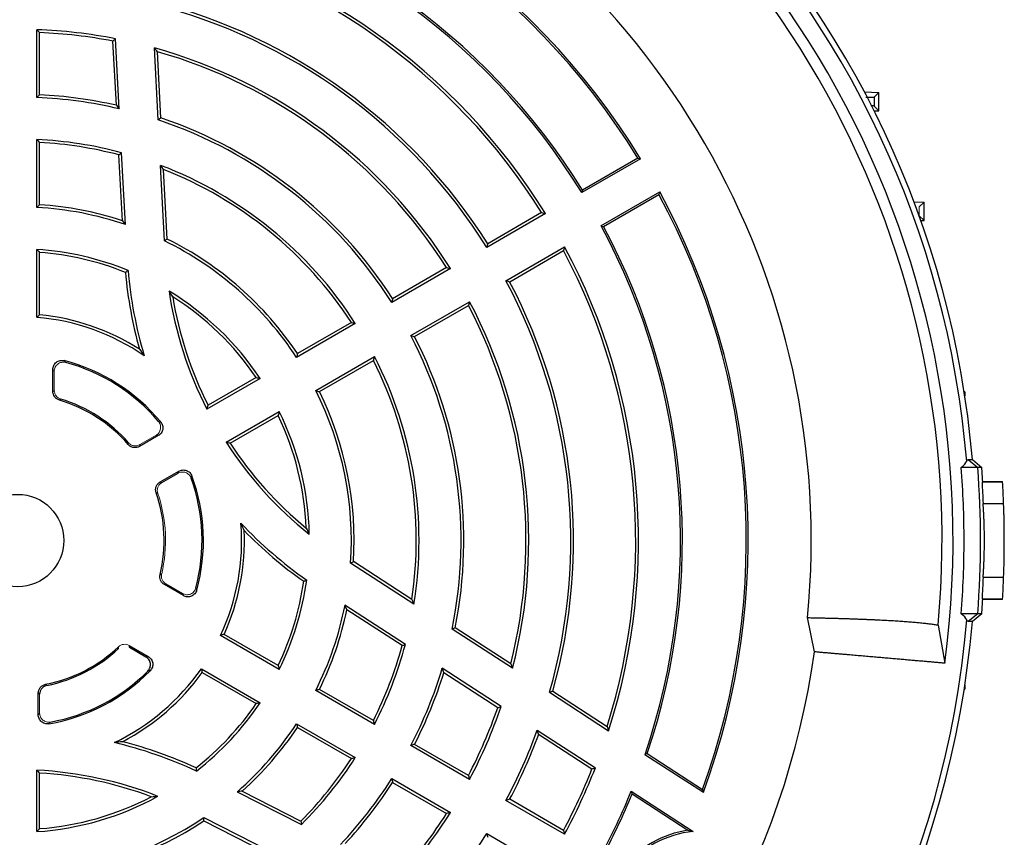
# Model space of a CAD drawing. Units: millimetres. Extents: x -1356 to 835, y -835 to 835.
# Drawn here: x -1139 to -1004, y -43 to 69 of the extents above; entities that cross this region are included whole.
import ezdxf

# ---------------------------------------------------------------- set-up
doc = ezdxf.new("R2010")
doc.units = ezdxf.units.MM

msp = doc.modelspace()

# ---------------------------------------------------------------- linework, layer by layer
at = {"color": 7, "linetype": 'Continuous', "lineweight": 25}
for p, q in [((-1136.26, 58.61), (-1136.26, 67.88)), ((-1135.88, 58.98), (-1135.88, 67.49)), ((-1125.39, 57.54), (-1125.85, 66.32)), ((-1124.99, 57.06), (-1125.49, 66.64)), ((-1119.66, 55.54), (-1120.18, 65.38)), ((-1119.3, 55.82), (-1119.77, 64.87)), ((-1023.12, 59.37), (-1021.12, 59.3)), ((-1021.78, 58.66), (-1021.12, 59.3)), ((-1021.12, 56.8), (-1021.12, 59.3)), ((-1021.78, 57.44), (-1021.12, 56.8)), ((-1021.78, 56.78), (-1021.12, 56.8)), ((-1136.26, 43.59), (-1136.26, 52.87)), ((-1135.88, 43.95), (-1135.88, 52.47)), ((-1124.57, 41.77), (-1125.04, 50.76)), ((-1124.16, 41.23), (-1124.67, 51.06)), ((-1053.72, 50.24), (-1061.74, 45.61)), ((-1054.08, 50.33), (-1061.66, 45.96)), ((-1118.8, 39.01), (-1119.34, 49.33)), ((-1118.43, 39.25), (-1118.93, 48.77)), ((-1059.13, 41.07), (-1051.1, 45.7)), ((-1058.78, 40.97), (-1051.2, 45.35)), ((-1016.33, 44.35), (-1014.95, 44.3)), ((-1015.61, 43.66), (-1014.95, 44.3)), ((-1014.95, 41.8), (-1014.95, 44.3)), ((-1066.72, 42.74), (-1074.74, 38.11)), ((-1067.25, 42.87), (-1074.61, 38.62)), ((-1015.61, 42.44), (-1014.95, 41.8)), ((-1015.4, 41.78), (-1014.95, 41.8)), ((-1136.26, 28.56), (-1136.26, 37.84)), ((-1072.12, 33.57), (-1064.1, 38.2)), ((-1135.88, 28.9), (-1135.88, 37.44)), ((-1071.61, 33.42), (-1064.25, 37.68)), ((-1079.71, 35.23), (-1087.74, 30.6)), ((-1080.25, 35.37), (-1087.62, 31.11)), ((-1085.12, 26.06), (-1077.1, 30.7)), ((-1084.62, 25.92), (-1077.25, 30.17)), ((-1092.72, 27.73), (-1100.75, 23.09)), ((-1093.25, 27.86), (-1100.63, 23.6)), ((-1098.13, 18.55), (-1090.1, 23.19)), ((-1097.63, 18.4), (-1090.25, 22.66)), ((-1134.07, 18.43), (-1134.07, 21.43)), ((-1105.73, 20.22), (-1113.01, 16.01)), ((-1106.27, 20.34), (-1112.85, 16.54)), ((-1009.38, 18.39), (-1009.47, 18.39)), ((-1009.38, 18.39), (-1009.38, 17.82)), ((-1110.39, 11.48), (-1103.11, 15.68)), ((-1109.85, 11.35), (-1103.27, 15.14)), ((-1119.66, 12.39), (-1122.21, 10.92)), ((-1008.9, 9.14), (-1007.61, 8.05)), ((-1008.9, 9.14), (-1008.35, 9.13)), ((-1008.35, 9.13), (-1007.06, 8.05)), ((-1119.41, 6.05), (-1116.85, 7.52)), ((-1119.17, 5.96), (-1116.95, 7.25)), ((-1007.61, 8.05), (-1009.87, 8.05)), ((-1007.06, 8.05), (-1007.61, 8.05)), ((-1007.03, 6.05), (-1004.22, 6.05)), ((-1006.93, 6.12), (-1004.22, 6.12)), ((-1004.22, 6.05), (-1004.22, 6.12)), ((-1006.88, 3.12), (-1004.08, 3.12)), ((-1084.7, -10.67), (-1093.37, -5.04)), ((-1084.98, -10.03), (-1092.97, -4.84)), ((-1116.22, -9.48), (-1118.83, -7.97)), ((-1004.08, -7.02), (-1006.88, -7.02)), ((-1004.22, -9.95), (-1007.03, -9.95)), ((-1004.22, -10.02), (-1006.93, -10.02)), ((-1004.22, -10.02), (-1004.22, -9.95)), ((-1085.87, -16.15), (-1094.13, -10.79)), ((-1086.31, -16.32), (-1093.86, -11.41)), ((-1007.61, -11.95), (-1009.87, -11.95)), ((-1007.61, -11.95), (-1008.9, -13.04)), ((-1007.06, -11.95), (-1008.35, -13.03)), ((-1007.06, -11.95), (-1007.61, -11.95)), ((-1029.94, -17.17), (-1030.89, -12.49)), ((-1008.35, -13.03), (-1008.9, -13.04)), ((-1103.27, -19.04), (-1110.66, -14.78)), ((-1071.22, -19.42), (-1079.48, -14.05)), ((-1071.46, -18.81), (-1079.06, -13.87)), ((-1013.03, -13.5), (-1012.1, -18.73)), ((-1103.11, -19.58), (-1111.15, -14.94)), ((-1123.64, -16.3), (-1121.03, -17.81)), ((-1123.61, -16.54), (-1121.34, -17.85)), ((-1113.77, -19.47), (-1105.73, -24.12)), ((-1113.66, -19.98), (-1106.27, -24.24)), ((-1072.79, -24.65), (-1080.83, -19.42)), ((-1073.25, -24.8), (-1080.62, -20.02)), ((-1136.07, -25.76), (-1136.07, -22.82)), ((-1090.1, -27.09), (-1098.13, -22.45)), ((-1090.25, -26.56), (-1097.63, -22.3)), ((-1066.16, -22.7), (-1058.08, -27.95)), ((-1065.72, -22.53), (-1058.29, -27.36)), ((-1009.47, -22.29), (-1009.38, -22.29)), ((-1009.38, -21.72), (-1009.38, -22.29)), ((-1100.75, -26.99), (-1092.72, -31.63)), ((-1100.63, -27.5), (-1093.25, -31.76)), ((-1067.84, -27.86), (-1059.89, -33.02)), ((-1067.65, -28.44), (-1060.36, -33.17)), ((-1077.1, -34.6), (-1085.12, -29.96)), ((-1077.25, -34.07), (-1084.62, -29.82)), ((-1052.8, -31.07), (-1053.11, -31.18)), ((-1053.11, -31.18), (-1045.12, -36.37)), ((-1052.8, -31.07), (-1045.25, -35.98)), ((-1136.26, -41.74), (-1136.26, -33.34)), ((-1135.88, -41.34), (-1135.88, -33.74)), ((-1087.74, -34.5), (-1079.71, -39.13)), ((-1108.85, -36.29), (-1100.08, -40.76)), ((-1108.18, -36.2), (-1100.15, -40.29)), ((-1087.62, -35.01), (-1080.25, -39.27)), ((-1054.99, -36.21), (-1046.52, -41.71)), ((-1064.1, -42.1), (-1072.12, -37.47)), ((-1064.25, -41.58), (-1071.61, -37.32)), ((-1054.87, -36.59), (-1047.24, -41.54)), ((-1113.45, -39.82), (-1104.24, -44.52)), ((-1113.42, -40.26), (-1104.94, -44.59)), ((-1074.74, -42.01), (-1066.72, -46.64))]:
    msp.add_line(p, q, dxfattribs=at)
at = {"color": 144, "linetype": 'Continuous', "lineweight": 18}
for p, q in [((-1133.88, 18.57), (-1133.88, 21.19)), ((-1119.95, 12.44), (-1122.17, 11.16)), ((-1116.34, -9.19), (-1118.61, -7.88)), ((-1135.88, -25.54), (-1135.88, -22.97))]:
    msp.add_line(p, q, dxfattribs=at)
at = {"color": 7, "linetype": 'Continuous', "lineweight": 25, "flags": 128}
for points in [[(-1007.03, 6.05), (-1006.98, 6.08), (-1006.93, 6.12)], [(-1006.93, -10.02), (-1006.98, -9.98), (-1007.03, -9.95)]]:
    msp.add_lwpolyline(points, dxfattribs=at)
at = {"color": 7, "linetype": 'Continuous', "lineweight": 25}
msp.add_circle((-1138.88, -1.95), 6.31, dxfattribs=at)
for centre, radius, start, end in [((-1138.88, -1.95), 131, 4.8533, 85.1467), ((-1138.88, -1.95), 130.21, 4.7737, 85.2263), ((-1138.88, -1.95), 127.88, 352.4616, 67.5384), ((-1138.88, -1.95), 126.38, 354.7587, 65.2413), ((-1138.88, -1.95), 99.88, 31.5028, 80.1571), ((-1138.88, -1.95), 99.62, 31.655, 79.9711), ((-1138.88, -1.95), 108.5, 354.4263, 65.5737), ((-1138.88, -1.95), 90.62, 31.6564, 78.8184), ((-1138.88, -1.95), 90.88, 31.8143, 78.6918), ((-1138.88, -1.95), 84.88, 31.7684, 77.8374), ((-1138.88, -1.95), 84.5, 32.0346, 77.4998), ((-1138.88, -1.95), 75.62, 31.9851, 75.9268), ((-1138.88, -1.95), 76, 32.2623, 75.7146), ((-1138.88, -1.95), 69.88, 78.9519, 87.8519), ((-1138.88, -1.95), 69.5, 79.1967, 87.526), ((-1138.88, -1.95), 69.88, 32.1481, 74.4759), ((-1138.88, -1.95), 69.5, 32.474, 74.0392), ((-1138.88, -1.95), 60.62, 76.7504, 87.5235), ((-1138.88, -1.95), 61, 77.2265, 87.181), ((-1138.88, -1.95), 60.62, 32.4765, 71.516), ((-1138.88, -1.95), 61, 32.819, 71.2723), ((-1138.88, -1.95), 54.88, 74.9961, 87.2643), ((-1138.88, -1.95), 54.5, 75.2865, 86.8445), ((-1138.88, -1.95), 54.88, 32.7357, 69.1378), ((-1138.88, -1.95), 54.5, 33.1555, 68.5217), ((-1138.88, -1.95), 99.62, 340.0289, 28.345), ((-1138.88, -1.95), 99.88, 339.8429, 28.4972), ((-1138.88, -1.95), 45.62, 71.1715, 86.7084), ((-1138.88, -1.95), 46, 71.8704, 86.2607), ((-1138.88, -1.95), 90.62, 341.1816, 28.3436), ((-1138.88, -1.95), 90.88, 341.3082, 28.1857), ((-1138.88, -1.95), 46, 33.7393, 63.5994), ((-1138.88, -1.95), 39.88, 67.7772, 86.2341), ((-1138.88, -1.95), 45.62, 33.2916, 63.8784), ((-1138.88, -1.95), 84.88, 342.1626, 28.2316), ((-1138.88, -1.95), 39.5, 68.1133, 85.6442), ((-1138.88, -1.95), 84.5, 342.5002, 27.9654), ((-1066.39, 39.9), 58, 185.1435, 195.7147), ((-1066.39, 39.9), 57.62, 184.9127, 196.7427), ((-1138.88, -1.95), 75.62, 344.0732, 28.0149), ((-1138.88, -1.95), 76, 344.2854, 27.7377), ((-1066.39, 39.9), 52.38, 188.5169, 207.1336), ((-1138.88, -1.95), 39.88, 33.7659, 58.7518), ((-1138.88, -1.95), 39.5, 34.3558, 57.5511), ((-1066.39, 39.9), 52, 189.43, 206.6926), ((-1138.88, -1.95), 69.5, 345.9608, 27.526), ((-1138.88, -1.95), 69.88, 345.5241, 27.8519), ((-1138.88, -1.95), 30.62, 55.5655, 85.0926), ((-1138.88, -1.95), 31, 57.4944, 84.4466), ((-1138.88, -1.95), 60.62, 348.484, 27.5235), ((-1138.88, -1.95), 61, 348.7277, 27.181), ((-1138.88, -1.95), 54.88, 350.8622, 27.2643), ((-1138.88, -1.95), 25.4, 39.6531, 75.494), ((-1138.88, -1.95), 25.21, 40.1925, 74.9055), ((-1138.88, -1.95), 54.5, 351.4783, 26.8445), ((-1138.88, -1.95), 45.62, 356.1216, 26.7084), ((-1138.88, -1.95), 46, 356.4006, 26.2607), ((-1138.88, -1.95), 20.02, 40.9851, 73.4623), ((-1138.88, -1.95), 20.21, 41.4047, 73.0825), ((-1138.88, -1.95), 39.5, 2.4489, 25.6442), ((-1138.88, -1.95), 39.88, 1.2482, 26.2341), ((-1066.39, 39.9), 52.38, 212.8664, 231.4831), ((-1066.39, 39.9), 52, 213.3074, 230.57), ((-1138.88, -1.95), 25.4, 344.506, 20.3469), ((-1139.43, -1.95), 132.2, 355.6618, 4.3382), ((-1138.88, -1.95), 132.2, 3.4997, 4.3382), ((-1138.88, -1.95), 25.21, 345.0945, 19.8075), ((-1138.88, -1.95), 134.9, 2.1525, 3.3998), ((-1138.88, -1.95), 20.02, 346.5377, 19.0149), ((-1138.88, -1.95), 30.62, 334.9074, 4.4345), ((-1066.39, 39.9), 57.62, 223.2573, 235.0873), ((-1138.88, -1.95), 31, 335.5534, 2.5056), ((-1066.39, 39.9), 58, 224.2853, 234.8565), ((-1138.88, -1.95), 39.5, 334.3558, 351.8867), ((-1138.88, -1.95), 39.88, 333.7659, 352.2228), ((-1138.88, -1.95), 134.9, 356.6002, 357.8475), ((-1138.88, -1.95), 132.2, 355.6618, 356.5003), ((-1138.88, -1.95), 45.62, 333.2916, 348.8285), ((-1138.88, -1.95), 46, 333.7393, 348.1296), ((-1138.88, -1.95), 131, 184.8533, 355.1467), ((-1138.88, -1.95), 130.21, 184.7737, 355.2263), ((-1138.88, -1.95), 54.88, 332.7357, 345.0039), ((-1138.88, -1.95), 20.02, 280.9851, 313.4623), ((-1138.88, -1.95), 20.21, 281.4047, 313.0825), ((-1138.88, -1.95), 54.5, 333.1555, 344.7135), ((-1138.88, -1.95), 110, 307.9531, 352.0472), ((-1138.88, -1.95), 25.4, 279.6531, 315.494), ((-1138.88, -1.95), 25.21, 280.1925, 314.9055), ((-1138.88, -1.95), 30.62, 295.5655, 325.0926), ((-1138.88, -1.95), 31, 297.4944, 324.4466), ((-1138.88, -1.95), 60.62, 332.4765, 343.2496), ((-1138.88, -1.95), 61, 332.819, 342.7735), ((-1138.88, -1.95), 39.88, 307.7772, 326.2341), ((-1138.88, -1.95), 39.5, 308.1133, 325.6442), ((-1138.88, -1.95), 69.5, 332.474, 340.8033), ((-1138.88, -1.95), 69.88, 332.1481, 341.0481), ((-1138.88, -1.95), 45.62, 311.1715, 326.7084), ((-1138.88, -1.95), 46, 311.8704, 326.2607), ((-1138.88, -1.95), 75.62, 331.9851, 339.9627), ((-1138.88, -85.66), 57.62, 64.9127, 76.7427), ((-1138.88, -85.66), 58, 65.1435, 75.7147), ((-1138.88, -1.95), 76, 332.2623, 339.6024), ((-1138.88, -1.95), 54.5, 315.2865, 326.8445), ((-1138.88, -1.95), 54.88, 314.9961, 327.2643), ((-1138.88, -85.66), 52.38, 68.5169, 87.1336), ((-1138.88, -1.95), 84.5, 332.0346, 338.317), ((-1138.88, -1.95), 84.88, 331.7684, 338.5277), ((-1138.88, -85.66), 52, 69.43, 86.6926), ((-1138.88, -1.95), 60.62, 316.7504, 327.5235), ((-1138.88, -1.95), 61, 317.2265, 327.181), ((-1138.88, -1.95), 90.62, 331.6564, 337.7886), ((-1138.88, -1.95), 39.88, 273.7659, 298.7518), ((-1138.88, -1.95), 39.5, 274.3558, 297.5511), ((-1138.88, -1.95), 90.88, 331.8143, 337.5922), ((-1138.88, -1.95), 45.62, 273.2916, 303.8784), ((-1138.88, -1.95), 46, 273.7393, 303.5994), ((-1138.88, -1.95), 69.5, 319.1967, 327.526), ((-1138.88, -1.95), 69.88, 318.9519, 327.8519), ((-1044.86, -56.23), 14.88, 99.1887, 138.8489), ((-1044.86, -56.23), 14.62, 96.4983, 139.6785), ((-1138.88, -1.95), 75.62, 320.0373, 328.0149)]:
    msp.add_arc(centre, radius, start, end, dxfattribs=at)
at = {"color": 144, "linetype": 'Continuous', "lineweight": 18}
msp.add_arc((-1138.88, -1.95), 20.21, 346.9175, 18.5953, dxfattribs=at)
at = {"color": 7, "linetype": 'Continuous', "lineweight": 25}
for points in [[(-1136.26, 67.88), (-1136.13, 67.75), (-1136.01, 67.62), (-1135.88, 67.49)], [(-1125.85, 66.32), (-1125.73, 66.42), (-1125.61, 66.53), (-1125.49, 66.64)], [(-1119.77, 64.87), (-1119.91, 65.04), (-1120.04, 65.21), (-1120.18, 65.38)], [(-1136.26, 58.61), (-1136.13, 58.73), (-1136.01, 58.86), (-1135.88, 58.98)], [(-1125.39, 57.54), (-1125.26, 57.38), (-1125.12, 57.22), (-1124.99, 57.06)], [(-1119.3, 55.82), (-1119.42, 55.73), (-1119.54, 55.64), (-1119.66, 55.54)], [(-1136.26, 52.87), (-1136.13, 52.73), (-1136.01, 52.6), (-1135.88, 52.47)], [(-1125.04, 50.76), (-1124.92, 50.86), (-1124.79, 50.96), (-1124.67, 51.06)], [(-1054.08, 50.33), (-1053.96, 50.3), (-1053.84, 50.27), (-1053.72, 50.24)], [(-1118.93, 48.77), (-1119.06, 48.96), (-1119.2, 49.14), (-1119.34, 49.33)], [(-1061.66, 45.96), (-1061.69, 45.84), (-1061.72, 45.73), (-1061.74, 45.61)], [(-1051.1, 45.7), (-1051.13, 45.59), (-1051.17, 45.47), (-1051.2, 45.35)], [(-1136.26, 43.59), (-1136.13, 43.71), (-1136.01, 43.83), (-1135.88, 43.95)], [(-1124.57, 41.77), (-1124.43, 41.59), (-1124.29, 41.41), (-1124.16, 41.23)], [(-1067.25, 42.87), (-1067.07, 42.83), (-1066.89, 42.78), (-1066.72, 42.74)], [(-1059.13, 41.07), (-1059.01, 41.04), (-1058.89, 41.01), (-1058.78, 40.97)], [(-1118.43, 39.25), (-1118.55, 39.17), (-1118.67, 39.09), (-1118.8, 39.01)], [(-1136.26, 37.84), (-1136.13, 37.71), (-1136.01, 37.57), (-1135.88, 37.44)], [(-1074.61, 38.62), (-1074.66, 38.45), (-1074.7, 38.28), (-1074.74, 38.11)], [(-1064.1, 38.2), (-1064.15, 38.03), (-1064.2, 37.85), (-1064.25, 37.68)], [(-1080.25, 35.37), (-1080.07, 35.32), (-1079.89, 35.28), (-1079.71, 35.23)], [(-1124.16, 34.7), (-1124.04, 34.79), (-1123.92, 34.88), (-1123.8, 34.97)], [(-1072.12, 33.57), (-1071.95, 33.52), (-1071.78, 33.47), (-1071.61, 33.42)], [(-1117.69, 31.38), (-1117.86, 31.64), (-1118.03, 31.9), (-1118.19, 32.15)], [(-1087.62, 31.11), (-1087.66, 30.94), (-1087.7, 30.77), (-1087.74, 30.6)], [(-1077.1, 30.7), (-1077.15, 30.52), (-1077.2, 30.35), (-1077.25, 30.17)], [(-1136.26, 28.56), (-1136.13, 28.67), (-1136.01, 28.79), (-1135.88, 28.9)], [(-1093.25, 27.86), (-1093.07, 27.81), (-1092.9, 27.77), (-1092.72, 27.73)], [(-1085.12, 26.06), (-1084.95, 26.01), (-1084.79, 25.96), (-1084.62, 25.92)], [(-1122.22, 24.19), (-1122.01, 23.91), (-1121.79, 23.61), (-1121.57, 23.3)], [(-1100.63, 23.6), (-1100.67, 23.43), (-1100.71, 23.26), (-1100.75, 23.09)], [(-1090.1, 23.19), (-1090.15, 23.01), (-1090.2, 22.84), (-1090.25, 22.66)], [(-1106.27, 20.34), (-1106.09, 20.3), (-1105.91, 20.26), (-1105.73, 20.22)], [(-1098.13, 18.55), (-1097.96, 18.5), (-1097.79, 18.45), (-1097.63, 18.4)], [(-1113.01, 16.01), (-1112.95, 16.19), (-1112.9, 16.37), (-1112.85, 16.54)], [(-1103.11, 15.68), (-1103.16, 15.5), (-1103.22, 15.32), (-1103.27, 15.14)], [(-1109.85, 11.35), (-1110.03, 11.39), (-1110.21, 11.43), (-1110.39, 11.48)], [(-1009.87, 8.05), (-1009.47, 8.36), (-1009.21, 8.64), (-1009.12, 8.89)], [(-1009.12, 8.89), (-1009.05, 9.05), (-1008.98, 9.13), (-1008.9, 9.14)], [(-1007.03, 6.05), (-1006.97, 5.07), (-1006.92, 4.1), (-1006.88, 3.12)], [(-1107.91, -0.59), (-1108.05, -0.27), (-1108.2, 0.07), (-1108.35, 0.42)], [(-1099.42, -0.26), (-1099.28, -0.54), (-1099.14, -0.81), (-1099.01, -1.08)], [(-1092.97, -4.84), (-1093.1, -4.9), (-1093.23, -4.97), (-1093.37, -5.04)], [(-1099.78, -7.52), (-1099.64, -7.47), (-1099.5, -7.41), (-1099.37, -7.35)], [(-1006.88, -7.02), (-1006.92, -8), (-1006.97, -8.97), (-1007.03, -9.95)], [(-1084.98, -10.03), (-1084.89, -10.24), (-1084.79, -10.45), (-1084.7, -10.67)], [(-1093.86, -11.41), (-1093.95, -11.2), (-1094.04, -11), (-1094.13, -10.79)], [(-1009.12, -12.79), (-1009.21, -12.54), (-1009.47, -12.26), (-1009.87, -11.95)], [(-1008.9, -13.04), (-1008.98, -13.03), (-1009.05, -12.95), (-1009.12, -12.79)], [(-1110.66, -14.78), (-1110.82, -14.83), (-1110.99, -14.88), (-1111.15, -14.94)], [(-1079.06, -13.87), (-1079.2, -13.93), (-1079.34, -13.99), (-1079.48, -14.05)], [(-1086.31, -16.32), (-1086.16, -16.26), (-1086.02, -16.21), (-1085.87, -16.15)], [(-1071.46, -18.81), (-1071.38, -19.01), (-1071.3, -19.22), (-1071.22, -19.42)], [(-1113.77, -19.47), (-1113.73, -19.64), (-1113.7, -19.81), (-1113.66, -19.98)], [(-1103.27, -19.04), (-1103.22, -19.22), (-1103.16, -19.4), (-1103.11, -19.58)], [(-1080.62, -20.02), (-1080.69, -19.82), (-1080.76, -19.62), (-1080.83, -19.42)], [(-1097.63, -22.3), (-1097.79, -22.35), (-1097.96, -22.4), (-1098.13, -22.45)], [(-1065.72, -22.53), (-1065.87, -22.59), (-1066.02, -22.65), (-1066.16, -22.7)], [(-1105.73, -24.12), (-1105.91, -24.16), (-1106.09, -24.2), (-1106.27, -24.24)], [(-1073.25, -24.8), (-1073.09, -24.75), (-1072.94, -24.7), (-1072.79, -24.65)], [(-1090.25, -26.56), (-1090.2, -26.74), (-1090.15, -26.91), (-1090.1, -27.09)], [(-1100.75, -26.99), (-1100.71, -27.16), (-1100.67, -27.33), (-1100.63, -27.5)], [(-1067.65, -28.44), (-1067.71, -28.25), (-1067.77, -28.05), (-1067.84, -27.86)], [(-1058.29, -27.36), (-1058.22, -27.56), (-1058.15, -27.75), (-1058.08, -27.95)], [(-1124.57, -29.45), (-1124.92, -29.49), (-1125.29, -29.53), (-1125.67, -29.57)], [(-1084.62, -29.82), (-1084.79, -29.86), (-1084.95, -29.91), (-1085.12, -29.96)], [(-1092.72, -31.63), (-1092.9, -31.67), (-1093.07, -31.71), (-1093.25, -31.76)], [(-1136.26, -33.34), (-1136.13, -33.47), (-1136.01, -33.61), (-1135.88, -33.74)], [(-1114.5, -33.03), (-1114.48, -33.18), (-1114.47, -33.32), (-1114.45, -33.47)], [(-1060.36, -33.17), (-1060.2, -33.12), (-1060.05, -33.07), (-1059.89, -33.02)], [(-1087.74, -34.5), (-1087.7, -34.67), (-1087.66, -34.84), (-1087.62, -35.01)], [(-1077.25, -34.07), (-1077.2, -34.25), (-1077.15, -34.42), (-1077.1, -34.6)], [(-1108.18, -36.2), (-1108.4, -36.23), (-1108.62, -36.26), (-1108.85, -36.29)], [(-1054.87, -36.59), (-1054.91, -36.46), (-1054.95, -36.34), (-1054.99, -36.21)], [(-1045.25, -35.98), (-1045.2, -36.11), (-1045.16, -36.24), (-1045.12, -36.37)], [(-1120.61, -36.97), (-1120.3, -36.95), (-1120, -36.93), (-1119.7, -36.91)], [(-1071.61, -37.32), (-1071.78, -37.37), (-1071.95, -37.42), (-1072.12, -37.47)], [(-1113.42, -40.26), (-1113.43, -40.12), (-1113.44, -39.97), (-1113.45, -39.82)], [(-1100.15, -40.29), (-1100.13, -40.45), (-1100.1, -40.6), (-1100.08, -40.76)], [(-1079.71, -39.13), (-1079.89, -39.18), (-1080.07, -39.22), (-1080.25, -39.27)], [(-1135.88, -41.34), (-1136.01, -41.47), (-1136.13, -41.61), (-1136.26, -41.74)], [(-1064.25, -41.58), (-1064.2, -41.75), (-1064.15, -41.93), (-1064.1, -42.1)], [(-1047.24, -41.54), (-1047, -41.59), (-1046.76, -41.65), (-1046.52, -41.71)], [(-1074.74, -42.01), (-1074.7, -42.18), (-1074.66, -42.35), (-1074.61, -42.52)]]:
    msp.add_open_spline(points, degree=3, dxfattribs=at)
for points, knots in [([(-1022.9, 58.64), (-1022.67, 58.64), (-1022.05, 58.64), (-1021.81, 58.65), (-1021.78, 58.66), (-1021.78, 58.66)], [0, 0, 0, 0, 0.324148, 0.900716, 1, 1, 1, 1]), ([(-1021.78, 58.66), (-1021.78, 58.32), (-1021.78, 57.98), (-1021.78, 57.64), (-1021.78, 57.58), (-1021.78, 57.51), (-1021.78, 57.44)], [0, 0, 0, 0, 0.001023122, 0.001023122, 0.001023122, 0.001227681, 0.001227681, 0.001227681, 0.001227681]), ([(-1021.78, 57.44), (-1021.81, 57.45), (-1021.84, 57.46), (-1022.21, 57.46), (-1022.24, 57.46)], [0, 0, 0, 0, 0.919117, 1, 1, 1, 1]), ([(-1134.07, 21.43), (-1134.07, 21.53), (-1134.06, 21.62), (-1134.02, 21.81), (-1133.99, 21.9), (-1133.86, 22.15), (-1133.74, 22.3), (-1133.52, 22.48), (-1133.44, 22.53), (-1133.27, 22.6), (-1133.18, 22.63), (-1132.9, 22.69), (-1132.7, 22.68), (-1132.52, 22.64)], [0, 0, 0, 0, 0.125, 0.125, 0.25, 0.25, 0.5, 0.5, 0.625, 0.625, 0.75, 0.75, 1, 1, 1, 1]), ([(-1132.52, 22.64), (-1132.5, 22.61), (-1132.47, 22.58), (-1132.45, 22.55), (-1132.4, 22.49), (-1132.36, 22.44), (-1132.32, 22.39)], [0, 0, 0, 0, 0.000560497, 0.000560497, 0.000560497, 0.001583116, 0.001583116, 0.001583116, 0.001583116]), ([(-1133.88, 21.19), (-1133.92, 21.24), (-1133.96, 21.29), (-1134, 21.35), (-1134.03, 21.38), (-1134.05, 21.41), (-1134.07, 21.43)], [0, 0, 0, 0, 0.001021293, 0.001021293, 0.001021293, 0.001581073, 0.001581073, 0.001581073, 0.001581073]), ([(-1134.07, 18.43), (-1134.04, 18.45), (-1134.01, 18.47), (-1133.99, 18.49), (-1133.95, 18.52), (-1133.92, 18.54), (-1133.88, 18.57)], [0, 0, 0, 0, 0.000695127, 0.000695127, 0.000695127, 0.00156804, 0.00156804, 0.00156804, 0.00156804]), ([(-1133.18, 17.24), (-1133.31, 17.28), (-1133.43, 17.33), (-1133.65, 17.48), (-1133.74, 17.58), (-1133.98, 17.9), (-1134.07, 18.16), (-1134.07, 18.43)], [0, 0, 0, 0, 0.25, 0.25, 0.5, 0.5, 1, 1, 1, 1]), ([(-1133, 17.38), (-1133.03, 17.35), (-1133.07, 17.33), (-1133.1, 17.3), (-1133.13, 17.28), (-1133.16, 17.26), (-1133.18, 17.24)], [0, 0, 0, 0, 0.000872513, 0.000872513, 0.000872513, 0.001567319, 0.001567319, 0.001567319, 0.001567319]), ([(-1119.33, 14.26), (-1119.27, 14.19), (-1119.22, 14.11), (-1119.14, 13.95), (-1119.1, 13.87), (-1119.04, 13.61), (-1119.03, 13.42), (-1119.07, 13.16), (-1119.1, 13.07), (-1119.17, 12.9), (-1119.21, 12.82), (-1119.37, 12.6), (-1119.51, 12.48), (-1119.66, 12.39)], [0, 0, 0, 0, 0.125, 0.125, 0.25, 0.25, 0.5, 0.5, 0.625, 0.625, 0.75, 0.75, 1, 1, 1, 1]), ([(-1119.63, 14.32), (-1119.56, 14.3), (-1119.5, 14.29), (-1119.44, 14.28), (-1119.4, 14.27), (-1119.37, 14.26), (-1119.33, 14.26)], [0, 0, 0, 0, 0.00098574, 0.00098574, 0.00098574, 0.001579699, 0.001579699, 0.001579699, 0.001579699]), ([(-1119.66, 12.39), (-1119.7, 12.4), (-1119.74, 12.4), (-1119.77, 12.41), (-1119.83, 12.42), (-1119.89, 12.43), (-1119.95, 12.44)], [0, 0, 0, 0, 0.000593318, 0.000593318, 0.000593318, 0.00157798, 0.00157798, 0.00157798, 0.00157798]), ([(-1123.77, 11.18), (-1123.76, 11.24), (-1123.75, 11.3), (-1123.73, 11.37), (-1123.73, 11.38), (-1123.73, 11.4), (-1123.73, 11.41)], [0, 0, 0, 0, 0.00125, 0.00125, 0.00125, 0.001568568, 0.001568568, 0.001568568, 0.001568568]), ([(-1122.21, 10.92), (-1122.34, 10.84), (-1122.47, 10.8), (-1122.76, 10.74), (-1122.9, 10.74), (-1123.18, 10.79), (-1123.32, 10.84), (-1123.57, 10.98), (-1123.68, 11.07), (-1123.77, 11.18)], [0, 0, 0, 0, 0.25, 0.25, 0.5, 0.5, 0.75, 0.75, 1, 1, 1, 1]), ([(-1122.17, 11.16), (-1122.18, 11.11), (-1122.19, 11.07), (-1122.2, 11.02), (-1122.2, 10.99), (-1122.21, 10.95), (-1122.21, 10.92)], [0, 0, 0, 0, 0.000893789, 0.000893789, 0.000893789, 0.001569447, 0.001569447, 0.001569447, 0.001569447]), ([(-1116.95, 7.25), (-1116.93, 7.3), (-1116.91, 7.36), (-1116.89, 7.42), (-1116.88, 7.45), (-1116.87, 7.49), (-1116.85, 7.52)], [0, 0, 0, 0, 0.000984662, 0.000984662, 0.000984662, 0.00157798, 0.00157798, 0.00157798, 0.00157798]), ([(-1116.85, 7.52), (-1116.77, 7.57), (-1116.69, 7.6), (-1116.52, 7.66), (-1116.43, 7.68), (-1116.16, 7.7), (-1115.98, 7.68), (-1115.73, 7.59), (-1115.65, 7.55), (-1115.49, 7.45), (-1115.42, 7.4), (-1115.23, 7.2), (-1115.13, 7.05), (-1115.07, 6.88)], [0, 0, 0, 0, 0.125, 0.125, 0.25, 0.25, 0.5, 0.5, 0.625, 0.625, 0.75, 0.75, 1, 1, 1, 1]), ([(-1115.07, 6.88), (-1115.08, 6.84), (-1115.09, 6.81), (-1115.11, 6.77), (-1115.13, 6.71), (-1115.15, 6.65), (-1115.17, 6.59)], [0, 0, 0, 0, 0.00059396, 0.00059396, 0.00059396, 0.001579699, 0.001579699, 0.001579699, 0.001579699]), ([(-1009.87, -11.95), (-1009.61, -8.62), (-1009.48, -5.29), (-1009.48, 1.39), (-1009.61, 4.72), (-1009.87, 8.05)], [0, 0, 0, 0, 0.5, 0.5, 1, 1, 1, 1]), ([(-1119.96, 4.57), (-1120, 4.71), (-1120.03, 4.85), (-1120.02, 5.14), (-1120, 5.28), (-1119.9, 5.55), (-1119.82, 5.67), (-1119.64, 5.89), (-1119.53, 5.98), (-1119.41, 6.05)], [0, 0, 0, 0, 0.25, 0.25, 0.5, 0.5, 0.75, 0.75, 1, 1, 1, 1]), ([(-1119.41, 6.05), (-1119.37, 6.04), (-1119.34, 6.03), (-1119.31, 6.01), (-1119.26, 6), (-1119.22, 5.98), (-1119.17, 5.96)], [0, 0, 0, 0, 0.000675658, 0.000675658, 0.000675658, 0.001569447, 0.001569447, 0.001569447, 0.001569447]), ([(-1119.73, 4.49), (-1119.77, 4.51), (-1119.82, 4.52), (-1119.86, 4.54), (-1119.89, 4.55), (-1119.93, 4.56), (-1119.96, 4.57)], [0, 0, 0, 0, 0.000893291, 0.000893291, 0.000893291, 0.001568568, 0.001568568, 0.001568568, 0.001568568]), ([(-1006.88, -7.02), (-1006.87, -6.9), (-1006.86, -6.77), (-1006.84, -6.47), (-1006.83, -6.31), (-1006.81, -5.96), (-1006.8, -5.77), (-1006.78, -5.37), (-1006.77, -5.15), (-1006.75, -4.71), (-1006.74, -4.48), (-1006.73, -4), (-1006.72, -3.75), (-1006.71, -3), (-1006.7, -2.48), (-1006.7, -1.42), (-1006.71, -0.9), (-1006.72, -0.15), (-1006.73, 0.1), (-1006.74, 0.58), (-1006.75, 0.81), (-1006.77, 1.25), (-1006.78, 1.47), (-1006.8, 1.87), (-1006.81, 2.06), (-1006.83, 2.41), (-1006.84, 2.57), (-1006.86, 2.87), (-1006.87, 3), (-1006.88, 3.12)], [0, 0, 0, 0, 0.0625, 0.0625, 0.125, 0.125, 0.1875, 0.1875, 0.25, 0.25, 0.3125, 0.3125, 0.375, 0.375, 0.5, 0.5, 0.625, 0.625, 0.6875, 0.6875, 0.75, 0.75, 0.8125, 0.8125, 0.875, 0.875, 0.9375, 0.9375, 1, 1, 1, 1]), ([(-1004.08, -7.02), (-1004.07, -6.9), (-1004.07, -6.77), (-1004.06, -6.47), (-1004.05, -6.31), (-1004.04, -5.96), (-1004.03, -5.77), (-1004.02, -5.37), (-1004.02, -5.15), (-1004.01, -4.71), (-1004, -4.48), (-1004, -4), (-1003.99, -3.75), (-1003.98, -2.99), (-1003.98, -2.48), (-1003.98, -1.42), (-1003.98, -0.9), (-1003.99, -0.15), (-1004, 0.1), (-1004, 0.58), (-1004.01, 0.81), (-1004.02, 1.25), (-1004.02, 1.47), (-1004.03, 1.87), (-1004.04, 2.06), (-1004.05, 2.41), (-1004.06, 2.57), (-1004.07, 2.87), (-1004.07, 3), (-1004.08, 3.12)], [0, 0, 0, 0, 0.0625, 0.0625, 0.125, 0.125, 0.1875, 0.1875, 0.25, 0.25, 0.3125, 0.3125, 0.375, 0.375, 0.5, 0.5, 0.625, 0.625, 0.6875, 0.6875, 0.75, 0.75, 0.8125, 0.8125, 0.875, 0.875, 0.9375, 0.9375, 1, 1, 1, 1]), ([(-1118.83, -7.97), (-1118.95, -7.91), (-1119.05, -7.82), (-1119.22, -7.62), (-1119.3, -7.51), (-1119.45, -7.15), (-1119.48, -6.87), (-1119.42, -6.61)], [0, 0, 0, 0, 0.25, 0.25, 0.5, 0.5, 1, 1, 1, 1]), ([(-1119.42, -6.61), (-1119.36, -6.59), (-1119.3, -6.56), (-1119.24, -6.54), (-1119.23, -6.54), (-1119.21, -6.53), (-1119.2, -6.52)], [0, 0, 0, 0, 0.00125, 0.00125, 0.00125, 0.001567319, 0.001567319, 0.001567319, 0.001567319]), ([(-1118.61, -7.88), (-1118.65, -7.9), (-1118.69, -7.91), (-1118.73, -7.93), (-1118.76, -7.95), (-1118.8, -7.96), (-1118.83, -7.97)], [0, 0, 0, 0, 0.000872913, 0.000872913, 0.000872913, 0.00156804, 0.00156804, 0.00156804, 0.00156804]), ([(-1116.22, -9.48), (-1116.24, -9.44), (-1116.25, -9.41), (-1116.27, -9.38), (-1116.29, -9.31), (-1116.32, -9.25), (-1116.34, -9.19)], [0, 0, 0, 0, 0.000559782, 0.000559782, 0.000559782, 0.001581074, 0.001581074, 0.001581074, 0.001581074]), ([(-1114.41, -8.73), (-1114.43, -8.83), (-1114.47, -8.91), (-1114.56, -9.08), (-1114.61, -9.16), (-1114.8, -9.37), (-1114.96, -9.48), (-1115.22, -9.59), (-1115.31, -9.62), (-1115.5, -9.65), (-1115.59, -9.65), (-1115.88, -9.63), (-1116.06, -9.57), (-1116.22, -9.48)], [0, 0, 0, 0, 0.125, 0.125, 0.25, 0.25, 0.5, 0.5, 0.625, 0.625, 0.75, 0.75, 1, 1, 1, 1]), ([(-1114.52, -8.43), (-1114.5, -8.5), (-1114.47, -8.56), (-1114.45, -8.63), (-1114.43, -8.66), (-1114.42, -8.7), (-1114.41, -8.73)], [0, 0, 0, 0, 0.001022618, 0.001022618, 0.001022618, 0.001583115, 0.001583115, 0.001583115, 0.001583115]), ([(-1030.89, -12.49), (-1030.7, -12.49), (-1030.3, -12.5), (-1029.71, -12.51), (-1029.13, -12.53), (-1028.55, -12.54), (-1027.98, -12.55), (-1027.42, -12.57), (-1026.86, -12.58), (-1026.31, -12.6), (-1025.76, -12.62), (-1025.22, -12.63), (-1024.69, -12.65), (-1024.17, -12.67), (-1023.65, -12.69), (-1023.14, -12.71), (-1022.64, -12.73), (-1022.15, -12.75), (-1021.66, -12.77), (-1021.18, -12.79), (-1020.71, -12.82), (-1020.25, -12.84), (-1019.8, -12.87), (-1019.36, -12.89), (-1018.92, -12.92), (-1018.49, -12.95), (-1018.08, -12.97), (-1017.67, -13), (-1017.27, -13.03), (-1016.88, -13.06), (-1016.5, -13.1), (-1016.13, -13.13), (-1015.77, -13.16), (-1015.43, -13.19), (-1015.09, -13.23), (-1014.76, -13.27), (-1014.44, -13.3), (-1014.14, -13.34), (-1013.84, -13.38), (-1013.56, -13.42), (-1013.28, -13.45), (-1013.11, -13.48), (-1013.03, -13.5)], [0, 0, 0, 0, 0.022952, 0.046008, 0.06917, 0.092436, 0.115807, 0.139282, 0.162863, 0.186548, 0.210338, 0.234233, 0.258233, 0.282338, 0.306548, 0.330863, 0.355283, 0.379808, 0.404438, 0.429173, 0.454013, 0.478959, 0.504009, 0.529165, 0.554426, 0.579792, 0.605264, 0.630841, 0.656523, 0.682311, 0.708205, 0.734203, 0.760308, 0.786517, 0.812833, 0.839254, 0.86578, 0.892413, 0.919151, 0.945995, 0.972945, 1, 1, 1, 1]), ([(-1012.1, -18.73), (-1012.18, -18.72), (-1012.33, -18.71), (-1012.57, -18.69), (-1012.82, -18.66), (-1013.07, -18.64), (-1013.34, -18.62), (-1013.61, -18.59), (-1013.89, -18.57), (-1014.19, -18.54), (-1014.48, -18.52), (-1014.79, -18.49), (-1015.11, -18.46), (-1015.43, -18.44), (-1015.76, -18.41), (-1016.1, -18.38), (-1016.44, -18.35), (-1016.79, -18.32), (-1017.15, -18.29), (-1017.52, -18.25), (-1017.89, -18.22), (-1018.27, -18.19), (-1018.65, -18.15), (-1019.04, -18.12), (-1019.44, -18.09), (-1019.84, -18.05), (-1020.25, -18.01), (-1020.67, -17.98), (-1021.09, -17.94), (-1021.51, -17.9), (-1021.94, -17.87), (-1022.38, -17.83), (-1022.82, -17.79), (-1023.27, -17.75), (-1023.72, -17.71), (-1024.17, -17.67), (-1024.63, -17.63), (-1025.09, -17.59), (-1025.56, -17.55), (-1026.03, -17.51), (-1026.51, -17.47), (-1026.99, -17.43), (-1027.47, -17.39), (-1027.96, -17.34), (-1028.45, -17.3), (-1028.94, -17.26), (-1029.44, -17.21), (-1029.77, -17.18), (-1029.94, -17.17)], [0, 0, 0, 0, 0.024287, 0.04846, 0.07252, 0.096467, 0.120301, 0.144021, 0.167629, 0.191123, 0.214503, 0.237771, 0.260925, 0.283966, 0.306894, 0.329708, 0.35241, 0.374998, 0.397473, 0.419834, 0.442083, 0.464218, 0.48624, 0.508149, 0.529944, 0.551627, 0.573196, 0.594652, 0.615995, 0.637224, 0.658341, 0.679344, 0.700234, 0.72101, 0.741674, 0.762224, 0.782661, 0.802985, 0.823196, 0.843294, 0.863278, 0.883149, 0.902908, 0.922552, 0.942084, 0.961503, 0.980808, 1, 1, 1, 1]), ([(-1121.34, -17.85), (-1121.28, -17.84), (-1121.21, -17.83), (-1121.14, -17.82), (-1121.11, -17.82), (-1121.07, -17.81), (-1121.03, -17.81)], [0, 0, 0, 0, 0.001021293, 0.001021293, 0.001021293, 0.001581073, 0.001581073, 0.001581073, 0.001581073]), ([(-1121.09, -19.8), (-1121.02, -19.73), (-1120.96, -19.66), (-1120.86, -19.5), (-1120.82, -19.41), (-1120.72, -19.15), (-1120.7, -18.95), (-1120.74, -18.67), (-1120.76, -18.58), (-1120.83, -18.4), (-1120.88, -18.31), (-1121.04, -18.08), (-1121.18, -17.94), (-1121.34, -17.85)], [0, 0, 0, 0, 0.125, 0.125, 0.25, 0.25, 0.5, 0.5, 0.625, 0.625, 0.75, 0.75, 1, 1, 1, 1]), ([(-1121.03, -17.81), (-1120.95, -17.86), (-1120.88, -17.91), (-1120.74, -18.04), (-1120.67, -18.11), (-1120.52, -18.35), (-1120.45, -18.53), (-1120.41, -18.81), (-1120.41, -18.9), (-1120.42, -19.09), (-1120.44, -19.18), (-1120.53, -19.45), (-1120.64, -19.62), (-1120.77, -19.75)], [0, 0, 0, 0, 0.125, 0.125, 0.25, 0.25, 0.5, 0.5, 0.625, 0.625, 0.75, 0.75, 1, 1, 1, 1]), ([(-1120.77, -19.75), (-1120.81, -19.76), (-1120.84, -19.76), (-1120.88, -19.77), (-1120.95, -19.78), (-1121.02, -19.79), (-1121.09, -19.8)], [0, 0, 0, 0, 0.000560497, 0.000560497, 0.000560497, 0.001583116, 0.001583116, 0.001583116, 0.001583116]), ([(-1136.07, -22.82), (-1136.07, -22.67), (-1136.05, -22.53), (-1135.95, -22.26), (-1135.88, -22.14), (-1135.7, -21.92), (-1135.59, -21.82), (-1135.34, -21.68), (-1135.21, -21.63), (-1135.07, -21.6)], [0, 0, 0, 0, 0.25, 0.25, 0.5, 0.5, 0.75, 0.75, 1, 1, 1, 1]), ([(-1135.88, -22.97), (-1135.92, -22.94), (-1135.95, -22.91), (-1135.99, -22.88), (-1136.02, -22.86), (-1136.04, -22.84), (-1136.07, -22.82)], [0, 0, 0, 0, 0.000893789, 0.000893789, 0.000893789, 0.001569447, 0.001569447, 0.001569447, 0.001569447]), ([(-1134.89, -21.76), (-1135.03, -21.78), (-1135.16, -21.84), (-1135.4, -21.98), (-1135.51, -22.08), (-1135.69, -22.3), (-1135.76, -22.42), (-1135.86, -22.69), (-1135.88, -22.83), (-1135.88, -22.97)], [0, 0, 0, 0, 0.25, 0.25, 0.5, 0.5, 0.75, 0.75, 1, 1, 1, 1]), ([(-1135.07, -21.6), (-1135.02, -21.64), (-1134.97, -21.68), (-1134.92, -21.72), (-1134.91, -21.74), (-1134.9, -21.75), (-1134.89, -21.76)], [0, 0, 0, 0, 0.00125, 0.00125, 0.00125, 0.001568568, 0.001568568, 0.001568568, 0.001568568]), ([(-1136.07, -25.76), (-1136.05, -25.73), (-1136.02, -25.71), (-1136, -25.68), (-1135.96, -25.63), (-1135.92, -25.58), (-1135.88, -25.54)], [0, 0, 0, 0, 0.000593318, 0.000593318, 0.000593318, 0.00157798, 0.00157798, 0.00157798, 0.00157798]), ([(-1134.62, -26.99), (-1134.71, -27), (-1134.8, -27.01), (-1134.98, -27), (-1135.07, -26.98), (-1135.33, -26.91), (-1135.5, -26.83), (-1135.7, -26.66), (-1135.76, -26.59), (-1135.87, -26.45), (-1135.92, -26.37), (-1136.03, -26.12), (-1136.07, -25.94), (-1136.07, -25.76)], [0, 0, 0, 0, 0.125, 0.125, 0.25, 0.25, 0.5, 0.5, 0.625, 0.625, 0.75, 0.75, 1, 1, 1, 1]), ([(-1134.42, -26.76), (-1134.46, -26.81), (-1134.5, -26.85), (-1134.55, -26.9), (-1134.57, -26.93), (-1134.6, -26.96), (-1134.62, -26.99)], [0, 0, 0, 0, 0.00098574, 0.00098574, 0.00098574, 0.001579699, 0.001579699, 0.001579699, 0.001579699])]:
    msp.add_open_spline(points, degree=3, knots=knots, dxfattribs=at)
at = {"color": 144, "linetype": 'Continuous', "lineweight": 18}
for points, knots in [([(-1015.61, 43.66), (-1015.61, 43.36), (-1015.61, 43.05), (-1015.61, 42.75), (-1015.61, 42.64), (-1015.61, 42.54), (-1015.61, 42.44)], [0, 0, 0, 0, 0.000916023, 0.000916023, 0.000916023, 0.001221878, 0.001221878, 0.001221878, 0.001221878]), ([(-1132.32, 22.39), (-1132.41, 22.41), (-1132.5, 22.42), (-1132.69, 22.43), (-1132.79, 22.42), (-1133.07, 22.37), (-1133.25, 22.29), (-1133.47, 22.12), (-1133.54, 22.05), (-1133.66, 21.91), (-1133.71, 21.82), (-1133.84, 21.57), (-1133.88, 21.38), (-1133.88, 21.19)], [0, 0, 0, 0, 0.125, 0.125, 0.25, 0.25, 0.5, 0.5, 0.625, 0.625, 0.75, 0.75, 1, 1, 1, 1]), ([(-1133.88, 18.57), (-1133.88, 18.43), (-1133.86, 18.31), (-1133.78, 18.05), (-1133.72, 17.94), (-1133.48, 17.62), (-1133.26, 17.46), (-1133, 17.38)], [0, 0, 0, 0, 0.25, 0.25, 0.5, 0.5, 1, 1, 1, 1]), ([(-1119.95, 12.44), (-1119.88, 12.49), (-1119.8, 12.54), (-1119.67, 12.66), (-1119.61, 12.73), (-1119.45, 12.95), (-1119.38, 13.12), (-1119.33, 13.39), (-1119.33, 13.48), (-1119.34, 13.66), (-1119.35, 13.75), (-1119.42, 14.01), (-1119.51, 14.18), (-1119.63, 14.32)], [0, 0, 0, 0, 0.125, 0.125, 0.25, 0.25, 0.5, 0.5, 0.625, 0.625, 0.75, 0.75, 1, 1, 1, 1]), ([(-1123.73, 11.41), (-1123.63, 11.31), (-1123.52, 11.22), (-1123.27, 11.08), (-1123.14, 11.03), (-1122.85, 10.99), (-1122.71, 10.99), (-1122.43, 11.04), (-1122.3, 11.09), (-1122.17, 11.16)], [0, 0, 0, 0, 0.25, 0.25, 0.5, 0.5, 0.75, 0.75, 1, 1, 1, 1]), ([(-1115.17, 6.59), (-1115.2, 6.68), (-1115.24, 6.76), (-1115.33, 6.91), (-1115.39, 6.98), (-1115.58, 7.18), (-1115.74, 7.28), (-1115.99, 7.37), (-1116.08, 7.39), (-1116.26, 7.41), (-1116.35, 7.42), (-1116.62, 7.39), (-1116.8, 7.34), (-1116.95, 7.25)], [0, 0, 0, 0, 0.125, 0.125, 0.25, 0.25, 0.5, 0.5, 0.625, 0.625, 0.75, 0.75, 1, 1, 1, 1]), ([(-1119.17, 5.96), (-1119.3, 5.89), (-1119.41, 5.8), (-1119.59, 5.58), (-1119.67, 5.46), (-1119.77, 5.19), (-1119.79, 5.05), (-1119.8, 4.77), (-1119.78, 4.63), (-1119.73, 4.49)], [0, 0, 0, 0, 0.25, 0.25, 0.5, 0.5, 0.75, 0.75, 1, 1, 1, 1]), ([(-1118.61, -7.88), (-1118.73, -7.81), (-1118.83, -7.73), (-1119.01, -7.53), (-1119.08, -7.42), (-1119.24, -7.06), (-1119.26, -6.78), (-1119.2, -6.52)], [0, 0, 0, 0, 0.25, 0.25, 0.5, 0.5, 1, 1, 1, 1]), ([(-1116.34, -9.19), (-1116.26, -9.24), (-1116.17, -9.27), (-1115.99, -9.33), (-1115.9, -9.35), (-1115.61, -9.37), (-1115.42, -9.34), (-1115.16, -9.23), (-1115.07, -9.18), (-1114.92, -9.07), (-1114.85, -9.01), (-1114.66, -8.79), (-1114.57, -8.62), (-1114.52, -8.43)], [0, 0, 0, 0, 0.125, 0.125, 0.25, 0.25, 0.5, 0.5, 0.625, 0.625, 0.75, 0.75, 1, 1, 1, 1]), ([(-1125.11, -16.48), (-1125.02, -16.39), (-1124.91, -16.31), (-1124.67, -16.2), (-1124.54, -16.16), (-1124.14, -16.11), (-1123.87, -16.17), (-1123.64, -16.3)], [0, 0, 0, 0, 0.25, 0.25, 0.5, 0.5, 1, 1, 1, 1]), ([(-1125.08, -16.71), (-1125.09, -16.66), (-1125.09, -16.62), (-1125.1, -16.58), (-1125.1, -16.55), (-1125.11, -16.51), (-1125.11, -16.48)], [0, 0, 0, 0, 0.000872513, 0.000872513, 0.000872513, 0.001567319, 0.001567319, 0.001567319, 0.001567319]), ([(-1123.64, -16.3), (-1123.63, -16.34), (-1123.63, -16.37), (-1123.63, -16.41), (-1123.62, -16.45), (-1123.62, -16.5), (-1123.61, -16.54)], [0, 0, 0, 0, 0.000695127, 0.000695127, 0.000695127, 0.00156804, 0.00156804, 0.00156804, 0.00156804]), ([(-1135.88, -25.54), (-1135.88, -25.63), (-1135.87, -25.72), (-1135.83, -25.89), (-1135.8, -25.98), (-1135.69, -26.23), (-1135.58, -26.37), (-1135.37, -26.55), (-1135.29, -26.6), (-1135.13, -26.68), (-1135.05, -26.71), (-1134.78, -26.78), (-1134.6, -26.79), (-1134.42, -26.76)], [0, 0, 0, 0, 0.125, 0.125, 0.25, 0.25, 0.5, 0.5, 0.625, 0.625, 0.75, 0.75, 1, 1, 1, 1])]:
    msp.add_open_spline(points, degree=3, knots=knots, dxfattribs=at)

doc.saveas('drawing.dxf')
